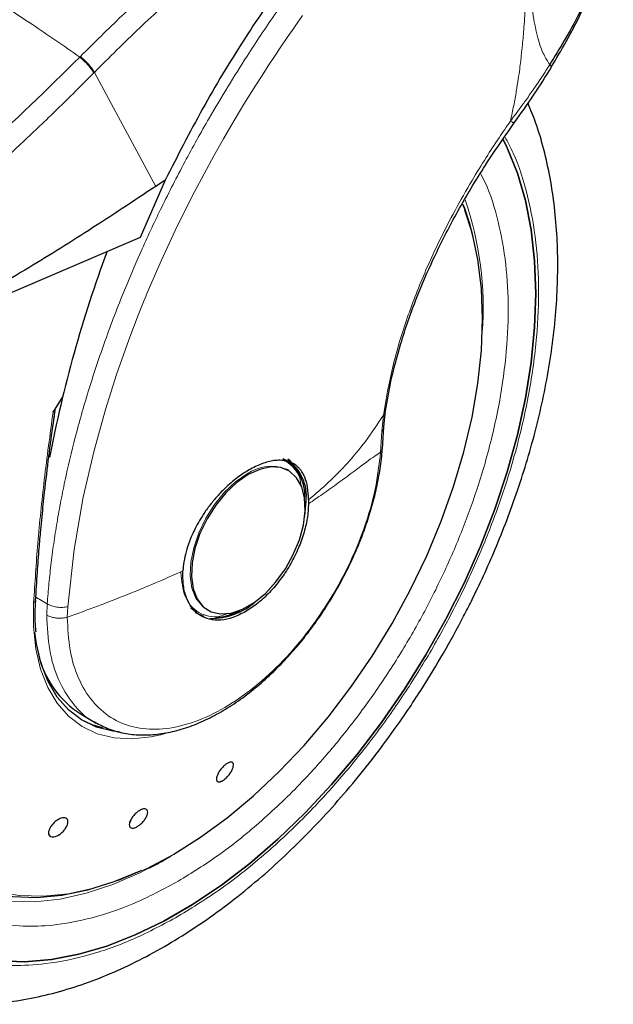
# Model space of a CAD drawing. Units: millimetres. Extents: x 0 to 210, y 0 to 297.
# Drawn here: x 153 to 156, y 92 to 97 of the extents above; entities that cross this region are included whole.
import ezdxf

# ---------------------------------------------------------------- set-up
doc = ezdxf.new("R2010")
doc.units = ezdxf.units.MM

msp = doc.modelspace()

# ---------------------------------------------------------------- linework, layer by layer
at = {"color": 8, "linetype": 'Continuous', "lineweight": 18}
for p, q in [((152.90042, 96.72111), (152.89712, 96.71779)), ((152.97512, 96.63674), (152.97187, 96.63345)), ((152.97512, 96.63674), (153.30254, 96.02826)), ((154.51867, 94.80763), (154.50997, 94.7198)), ((154.50997, 94.7198), (154.5033, 94.61039)), ((152.72333, 93.80075), (152.66241, 93.83592)), ((152.72333, 93.80075), (152.72097, 93.7405)), ((152.83066, 93.72964), (152.83307, 93.78545)), ((153.4619, 92.50258), (153.37051, 92.44621))]:
    msp.add_line(p, q, dxfattribs=at)
at = {"color": 7, "linetype": 'Continuous', "lineweight": 25}
for p, q in [((153.35362, 96.06217), (153.21901, 95.75625)), ((153.35362, 96.06217), (153.30254, 96.02826)), ((153.21901, 95.75625), (151.91819, 95.19868)), ((152.80556, 94.90505), (152.75489, 94.82539)), ((152.75648, 94.76821), (152.76537, 94.83396)), ((154.52102, 94.7448), (154.52992, 94.8301)), ((154.51304, 94.6286), (154.52111, 94.7461)), ((154.00094, 94.56419), (153.99033, 94.57031)), ((154.00569, 94.51526), (153.99937, 94.51869)), ((154.01207, 94.51157), (154.00569, 94.51526)), ((154.11911, 94.35591), (154.11894, 94.33452)), ((153.49008, 93.77894), (153.52037, 93.75622)), ((153.57572, 93.77045), (153.5821, 93.76677)), ((152.90413, 93.21133), (152.98522, 93.16451)), ((153.35251, 93.10904), (153.3274, 93.10205)), ((153.16969, 92.64804), (153.16347, 92.62909)), ((153.35711, 92.43926), (153.38231, 92.45323))]:
    msp.add_line(p, q, dxfattribs=at)
at = {"color": 8, "linetype": 'Continuous', "lineweight": 18, "flags": 128}
for points in [[(152.83307, 93.78545), (152.86691, 94.09081), (152.9159, 94.36989), (152.97354, 94.61964), (153.0342, 94.838), (153.09311, 95.0237), (153.15843, 95.20882), (153.20911, 95.34116), (153.24112, 95.42059), (153.24932, 95.44048), (153.25138, 95.44546), (153.25191, 95.44672), (153.25204, 95.44704), (153.25207, 95.44712), (153.25208, 95.44714), (153.25208, 95.44714), (153.25208, 95.44715), (153.25208, 95.44715), (153.25208, 95.44715), (153.33208, 95.63195), (153.41815, 95.81605), (153.51009, 95.99913), (153.61376, 96.19176), (153.66499, 96.28225), (153.70407, 96.34947), (153.77416, 96.46643), (153.83775, 96.56878), (153.87041, 96.62005), (153.90348, 96.6711), (153.93694, 96.72193), (153.9708, 96.77253), (154.00504, 96.82288), (154.03966, 96.87299), (154.05774, 96.89887), (154.0871, 96.94047)], [(154.95383, 95.9011), (154.94846, 95.9153), (154.941, 95.9342)], [(153.79071, 94.49397), (153.7295, 94.45145), (153.6708, 94.39629), (153.61701, 94.33076), (153.57033, 94.25754), (153.53267, 94.17962), (153.50558, 94.1002), (153.49016, 94.02252), (153.48704, 93.94977), (153.49636, 93.88492), (153.51772, 93.83064), (153.55027, 93.78913), (153.57572, 93.77045)], [(153.3274, 93.10205), (153.27869, 93.09102), (153.17664, 93.07949), (153.08019, 93.0849), (152.99074, 93.10717), (152.90954, 93.14597), (152.83775, 93.20077), (152.7764, 93.27078), (152.72636, 93.355), (152.68833, 93.45224), (152.66287, 93.56111), (152.65033, 93.68006), (152.65089, 93.8074)], [(152.65089, 93.8074), (152.65491, 93.8092), (152.65805, 93.81145), (152.66018, 93.81404), (152.66119, 93.81687), (152.66127, 93.81813)], [(151.75765, 93.61301), (151.7556, 93.58669), (151.74932, 93.41708), (151.7556, 93.25471), (151.77438, 93.10082), (151.80552, 92.95659), (151.84879, 92.8231), (151.90385, 92.70138), (151.97029, 92.59236), (152.04759, 92.49686), (152.13518, 92.41561), (152.23239, 92.34922), (152.33847, 92.29821), (152.45262, 92.26297), (152.57397, 92.24375), (152.7016, 92.2407), (152.83453, 92.25386), (152.97175, 92.28311), (153.11223, 92.32825), (153.25488, 92.38891), (153.39862, 92.46465)], [(153.35398, 92.43663), (153.21804, 92.36489), (153.07366, 92.30268), (152.93139, 92.25595), (152.79228, 92.22503), (152.65736, 92.21017), (152.52763, 92.21145), (152.40406, 92.22889), (152.28755, 92.26234), (152.17897, 92.31156), (152.09009, 92.36803)]]:
    msp.add_lwpolyline(points, dxfattribs=at)
at = {"color": 7, "linetype": 'Continuous', "lineweight": 25, "flags": 128}
for points in [[(155.15747, 96.2778), (155.17943, 96.23323), (155.23395, 96.0987), (155.27672, 95.95286), (155.30748, 95.79665), (155.32601, 95.6311), (155.3322, 95.45727), (155.32601, 95.2763), (155.30748, 95.08935), (155.27672, 94.89764), (155.23395, 94.70241), (155.17943, 94.50492), (155.11351, 94.30647), (155.03664, 94.10833), (154.9493, 93.9118), (154.85206, 93.71813), (154.74555, 93.5286), (154.63047, 93.34443), (154.50755, 93.16682), (154.37761, 92.99691), (154.24147, 92.8358), (154.10002, 92.68456), (153.95418, 92.54414), (153.8049, 92.41547), (153.65314, 92.29939), (153.49989, 92.19663), (153.34614, 92.10787), (153.19288, 92.03369), (153.04112, 91.97456), (152.89184, 91.93087), (152.746, 91.9029), (152.60456, 91.89084), (152.46842, 91.89475)], [(152.46842, 91.89475), (152.60456, 91.89084), (152.746, 91.9029), (152.89184, 91.93087), (153.04112, 91.97456), (153.19288, 92.03369), (153.34614, 92.10787), (153.49989, 92.19663), (153.65314, 92.29939), (153.8049, 92.41547), (153.95418, 92.54414), (154.10002, 92.68456), (154.24147, 92.8358), (154.37761, 92.99691), (154.50755, 93.16682), (154.63047, 93.34443), (154.74555, 93.5286), (154.85206, 93.71813), (154.9493, 93.9118), (155.03664, 94.10833), (155.11351, 94.30647), (155.17943, 94.50492), (155.23395, 94.70241), (155.27672, 94.89764), (155.30748, 95.08935), (155.32601, 95.2763), (155.3322, 95.45727), (155.32601, 95.6311), (155.30748, 95.79665), (155.27672, 95.95286), (155.23395, 96.0987), (155.17943, 96.23323), (155.15748, 96.27777)], [(153.39862, 92.46465), (153.54237, 92.55488), (153.68502, 92.65891), (153.8255, 92.77597), (153.96272, 92.90515), (154.09565, 93.04547), (154.22328, 93.19587), (154.34463, 93.3552), (154.45878, 93.52224), (154.56486, 93.69573), (154.66206, 93.87434), (154.74965, 94.05673), (154.82696, 94.24149), (154.8934, 94.42722), (154.94846, 94.61251), (154.99173, 94.79595), (155.02287, 94.97614), (155.04165, 95.15171), (155.04793, 95.32132), (155.04165, 95.48369), (155.02287, 95.63758), (154.99173, 95.78182), (154.95383, 95.9011)], [(153.79709, 94.49028), (153.73588, 94.44776), (153.67718, 94.39261), (153.62339, 94.32708), (153.57671, 94.25386), (153.53905, 94.17594), (153.51196, 94.09651), (153.49654, 94.01884), (153.49342, 93.94609), (153.50274, 93.88124), (153.5241, 93.82695), (153.55665, 93.78545), (153.59903, 93.75843), (153.64953, 93.74699), (153.70606, 93.75162), (153.76633, 93.7721), (153.82785, 93.80762), (153.88811, 93.85671), (153.94465, 93.91736), (153.99514, 93.9871), (154.03753, 94.06306), (154.07007, 94.14213), (154.09144, 94.22109), (154.10075, 94.29669), (154.09764, 94.36584), (154.08222, 94.42572), (154.05512, 94.47386), (154.01746, 94.5083), (153.97078, 94.52763), (153.91699, 94.53105), (153.85829, 94.51843), (153.79709, 94.49028)], [(154.03785, 94.53534), (154.03457, 94.53923), (154.00625, 94.56518)], [(154.0985, 94.26702), (154.09892, 94.26961), (154.10537, 94.349)], [(153.51278, 93.75579), (153.51854, 93.75229), (153.56013, 93.73552)], [(153.10826, 93.11743), (153.07368, 93.12135), (152.98621, 93.14312), (152.90682, 93.18107), (152.83663, 93.23465), (152.77665, 93.3031), (152.72772, 93.38544), (152.69054, 93.48051), (152.66565, 93.58696), (152.65734, 93.64965)], [(151.72033, 93.38483), (151.72534, 93.26974), (151.74319, 93.11391), (151.77351, 92.96772), (151.81607, 92.83226), (151.87054, 92.70858), (151.93652, 92.59761), (152.0135, 92.5002), (152.10088, 92.41708), (152.19802, 92.3489), (152.30417, 92.29616), (152.41851, 92.25928), (152.54019, 92.23853), (152.66827, 92.23407), (152.80179, 92.24593), (152.93971, 92.27402), (153.081, 92.31814), (153.22458, 92.37794), (153.22878, 92.37991)], [(152.90401, 93.1828), (152.96168, 93.15728), (153.01652, 93.14153)]]:
    msp.add_lwpolyline(points, dxfattribs=at)
at = {"color": 8, "linetype": 'Continuous', "lineweight": 18}
for centre, radius, start, end in [((153.25687, 95.3786), 1.79462, 355.82249, 18.80448), ((153.91751, 94.31669), 0.21796, 67.93929, 125.57589)]:
    msp.add_arc(centre, radius, start, end, dxfattribs=at)
at = {"color": 7, "linetype": 'Continuous', "lineweight": 25}
for centre, radius, start, end in [((153.66751, 95.44845), 1.36597, 12.97612, 20.73766), ((159.48106, 93.29043), 6.86768, 159.611421, 169.16785), ((153.8844, 94.38231), 0.21459, 354.73039, 63.11795), ((153.87942, 94.37777), 0.22777, 352.74417, 55.94365), ((153.59904, 94.0798), 0.35667, 269.07973, 311.87264), ((153.609, 94.01769), 0.28986, 272.6839, 300.04554), ((153.17856, 93.64706), 0.51495, 192.9135, 237.79633)]:
    msp.add_arc(centre, radius, start, end, dxfattribs=at)
at = {"color": 8, "linetype": 'Continuous', "lineweight": 18}
for points, knots in [([(151.4058, 97.57871), (151.44839, 97.56067), (151.53137, 97.52553), (151.67383, 97.45835), (151.82518, 97.38188), (151.97616, 97.30025), (152.10215, 97.22882), (152.21866, 97.1606), (152.3473, 97.08278), (152.49223, 96.99169), (152.63601, 96.89769), (152.76964, 96.80751), (152.85421, 96.74799), (152.89712, 96.71779)], [0, 0, 0, 0, 0.0973102, 0.1895797, 0.3125732, 0.419016, 0.4999911, 0.565702, 0.6491038, 0.7501785, 0.8429895, 0.9203157, 1, 1, 1, 1]), ([(155.28873, 97.50855), (155.28863, 97.48533), (155.28835, 97.42064), (155.28726, 97.32053), (155.28531, 97.21898), (155.28294, 97.13644), (155.2804, 97.06864), (155.27636, 96.9825), (155.27044, 96.88842), (155.26243, 96.79574), (155.25619, 96.73631), (155.2512, 96.6935), (155.24592, 96.65172), (155.23838, 96.598), (155.228, 96.53284), (155.21445, 96.45774), (155.20298, 96.40463), (155.19698, 96.37683)], [0, 0, 0, 0, 0.063141, 0.1758707, 0.2712508, 0.3371143, 0.3975795, 0.4526504, 0.5666883, 0.6467619, 0.6963118, 0.7222174, 0.7585424, 0.8052141, 0.8619345, 0.927746, 1, 1, 1, 1]), ([(155.29059, 97.50963), (155.29064, 97.49393), (155.29085, 97.42888), (155.29248, 97.32122), (155.29647, 97.19238), (155.30423, 97.05923), (155.31802, 96.93009), (155.34259, 96.81531), (155.37149, 96.73318), (155.39575, 96.69553), (155.40711, 96.67791)], [0, 0, 0, 0, 0.0509879, 0.211382, 0.3521611, 0.4762457, 0.6583033, 0.7986067, 0.905746, 1, 1, 1, 1]), ([(152.72333, 93.80075), (152.72621, 93.83711), (152.73198, 93.91014), (152.74434, 94.02149), (152.75951, 94.13466), (152.77781, 94.24969), (152.79922, 94.36648), (152.83163, 94.52271), (152.88008, 94.72221), (152.95143, 94.96857), (153.03826, 95.22608), (153.1323, 95.46974), (153.23198, 95.70174), (153.33659, 95.92484), (153.45587, 96.15786), (153.60597, 96.42761), (153.76649, 96.68964), (153.92593, 96.93004), (154.01877, 97.05871), (154.06013, 97.11603)], [0, 0, 0, 0, 0.0341698, 0.0686215, 0.1033554, 0.138372, 0.1736714, 0.209254, 0.2791259, 0.351919, 0.4276353, 0.5062762, 0.56655, 0.6324833, 0.7040759, 0.7746811, 0.876041, 0.9447789, 1, 1, 1, 1]), ([(152.90042, 96.72111), (152.97401, 96.79433), (153.10751, 96.92716), (153.24424, 97.05278), (153.3056, 97.10916)], [0, 0, 0, 0, 0.551182, 1, 1, 1, 1]), ([(153.45943, 97.09601), (153.37826, 97.02286), (153.21443, 96.87525), (153.05537, 96.71672), (152.97512, 96.63674)], [0, 0, 0, 0, 0.4954786, 1, 1, 1, 1]), ([(151.82857, 95.75556), (152.01049, 95.90548), (152.37433, 96.20532), (152.72286, 96.54696), (152.89712, 96.71779)], [0, 0, 0, 0, 0.4999901, 1, 1, 1, 1]), ([(152.89712, 96.71779), (152.90458, 96.71154), (152.91991, 96.69868), (152.94207, 96.67557), (152.96084, 96.65249), (152.96826, 96.63968), (152.97187, 96.63345)], [0, 0, 0, 0, 0.2431086, 0.5, 0.7568914, 1, 1, 1, 1]), ([(152.90042, 96.72111), (152.90787, 96.71486), (152.9232, 96.702), (152.94535, 96.67888), (152.96411, 96.65579), (152.97152, 96.64297), (152.97512, 96.63674)], [0, 0, 0, 0, 0.2431093, 0.49999997, 0.75689066, 1, 1, 1, 1]), ([(152.97187, 96.63345), (152.939, 96.60038), (152.87441, 96.53538), (152.77843, 96.44128), (152.68541, 96.35173), (152.59535, 96.26673), (152.50834, 96.18613), (152.40941, 96.09615), (152.25935, 95.96268), (152.06447, 95.79626), (151.84703, 95.6193), (151.70971, 95.51396), (151.64553, 95.46474)], [0, 0, 0, 0, 0.0770113, 0.1513422, 0.222994, 0.2919679, 0.3582652, 0.4218873, 0.517036, 0.6978029, 0.8587848, 1, 1, 1, 1]), ([(155.40711, 96.67791), (155.3936, 96.65661), (155.36494, 96.6114), (155.32121, 96.54728), (155.27941, 96.48828), (155.23894, 96.43277), (155.21195, 96.39679), (155.19698, 96.37683)], [0, 0, 0, 0, 0.2079417, 0.4412346, 0.6337205, 0.7968016, 1, 1, 1, 1]), ([(155.40711, 96.67791), (155.41108, 96.67372), (155.4172, 96.6673), (155.41477, 96.66565), (155.41393, 96.66508)], [0, 0, 0, 0, 0.6511119, 1, 1, 1, 1]), ([(155.19698, 96.37683), (155.17652, 96.34726), (155.13202, 96.28297), (155.06338, 96.17749), (154.98393, 96.04826), (154.90089, 95.90212), (154.8185, 95.74231), (154.72942, 95.54992), (154.6406, 95.32126), (154.5614, 95.05944), (154.53312, 94.89276), (154.51867, 94.80763)], [0, 0, 0, 0, 0.0565068, 0.1228684, 0.1990676, 0.2985408, 0.3947362, 0.4957194, 0.656416, 0.8245242, 1, 1, 1, 1]), ([(155.19698, 96.37683), (155.20302, 96.37353), (155.21233, 96.36845), (155.2172, 96.36716), (155.21728, 96.36807), (155.2173, 96.36834)], [0, 0, 0, 0, 0.5655052, 0.8724489, 1, 1, 1, 1]), ([(155.1672, 96.29322), (155.1826, 96.26455), (155.23344, 96.16983), (155.2921, 95.98245), (155.33751, 95.73419), (155.35173, 95.46853), (155.33734, 95.18651), (155.29282, 94.88584), (155.22245, 94.59374), (155.13432, 94.31927), (155.03542, 94.06675), (154.91907, 93.81541), (154.78588, 93.56811), (154.63831, 93.3291), (154.47882, 93.10268), (154.30957, 92.89079), (154.11596, 92.67714), (153.89818, 92.47067), (153.66007, 92.27987), (153.50122, 92.1817), (153.42301, 92.13336)], [0, 0, 0, 0, 0.0279993, 0.09250019, 0.15524142, 0.21609772, 0.27694969, 0.33969097, 0.40419613, 0.4546204, 0.50504951, 0.55654671, 0.60804886, 0.65954606, 0.7110482, 0.76147248, 0.81190158, 0.87640247, 0.93914478, 1, 1, 1, 1]), ([(153.42301, 92.3206), (153.49463, 92.36486), (153.64009, 92.45476), (153.85813, 92.62948), (154.05755, 92.81854), (154.23485, 93.01419), (154.38983, 93.20822), (154.53588, 93.41556), (154.67102, 93.63442), (154.79299, 93.86089), (154.89952, 94.09104), (154.99009, 94.32229), (155.0708, 94.57362), (155.13524, 94.8411), (155.17601, 95.11644), (155.18916, 95.37466), (155.17624, 95.61803), (155.13431, 95.845), (155.08545, 96.00542), (155.04486, 96.08219), (155.03642, 96.09814)], [0, 0, 0, 0, 0.0615351, 0.1249785, 0.1902069, 0.2411962, 0.2921908, 0.344265, 0.3963447, 0.448419, 0.5004987, 0.5514879, 0.6024826, 0.6677063, 0.7311508, 0.7926895, 0.8542234, 0.9176679, 0.9828964, 1, 1, 1, 1]), ([(152.38731, 95.39976), (152.36196, 95.36444), (152.28712, 95.26015), (152.17536, 95.07547), (152.05294, 94.84945), (151.94652, 94.61918), (151.85592, 94.38796), (151.77522, 94.13663), (151.71078, 93.86914), (151.67003, 93.59383), (151.65679, 93.33551), (151.67003, 93.09248), (151.71077, 92.86421), (151.77522, 92.67113), (151.85592, 92.51298), (151.94649, 92.3863), (152.05303, 92.27915), (152.17499, 92.1935), (152.31014, 92.13067), (152.45618, 92.09196), (152.61116, 92.07686), (152.78846, 92.08591), (152.98789, 92.1271), (153.20593, 92.20412), (153.35139, 92.28217), (153.42301, 92.3206)], [0, 0, 0, 0, 0.0210365, 0.0621158, 0.1031908, 0.1442701, 0.1844894, 0.2247128, 0.2761598, 0.3262035, 0.3747439, 0.4232804, 0.4733241, 0.5247749, 0.5649941, 0.6052176, 0.6462926, 0.6873719, 0.7284469, 0.7695263, 0.8097455, 0.8499689, 0.901416, 0.9514606, 1, 1, 1, 1]), ([(153.42301, 92.13336), (153.3448, 92.0914), (153.18596, 92.00617), (152.94785, 91.92205), (152.73007, 91.87708), (152.53645, 91.86719), (152.36722, 91.88367), (152.20772, 91.92595), (152.06015, 91.99456), (151.92695, 92.08809), (151.81061, 92.2051), (151.71171, 92.34344), (151.62357, 92.51614), (151.5532, 92.72699), (151.5087, 92.97626), (151.49425, 93.24166), (151.5087, 93.52375), (151.5532, 93.8244), (151.62356, 94.11651), (151.71173, 94.39095), (151.81052, 94.64356), (151.92727, 94.8946), (152.04503, 95.11677), (152.12908, 95.24973), (152.16318, 95.30369)], [0, 0, 0, 0, 0.0502491, 0.1020565, 0.1553213, 0.1969589, 0.2386005, 0.2811241, 0.3236517, 0.3661752, 0.4087029, 0.4503405, 0.4919821, 0.5452433, 0.5970516, 0.6473034, 0.6975516, 0.7493599, 0.8026247, 0.8442623, 0.8859039, 0.9284274, 0.9709551, 1, 1, 1, 1]), ([(152.75489, 94.82539), (152.73839, 94.70395), (152.70595, 94.46511), (152.67131, 94.12452), (152.65764, 93.91219), (152.65089, 93.8074)], [0, 0, 0, 0, 0.3438082, 0.6761491, 1, 1, 1, 1]), ([(154.11911, 94.35591), (154.15529, 94.38666), (154.22751, 94.44801), (154.32796, 94.55079), (154.42533, 94.66605), (154.48692, 94.75946), (154.51867, 94.80763)], [0, 0, 0, 0, 0.24521843, 0.48940876, 0.73673031, 1, 1, 1, 1]), ([(154.52898, 94.831), (154.52901, 94.82894), (154.52914, 94.8204), (154.52319, 94.81314), (154.51867, 94.80763)], [0, 0, 0, 0, 0.2413502, 1, 1, 1, 1]), ([(154.50997, 94.7198), (154.51429, 94.72557), (154.52034, 94.73367), (154.51997, 94.74275), (154.51986, 94.74536)], [0, 0, 0, 0, 0.7124144, 1, 1, 1, 1]), ([(154.51212, 94.63014), (154.51227, 94.62832), (154.51289, 94.62126), (154.50738, 94.61502), (154.5033, 94.61039)], [0, 0, 0, 0, 0.2586368, 1, 1, 1, 1]), ([(154.5033, 94.61039), (154.49569, 94.54497), (154.48048, 94.41413), (154.42004, 94.20673), (154.33449, 94.0006), (154.22418, 93.80191), (154.09384, 93.61825), (153.94801, 93.45618), (153.79205, 93.32161), (153.63161, 93.21943), (153.4725, 93.15335), (153.32052, 93.12576), (153.18118, 93.13767), (153.05957, 93.18867), (152.95993, 93.27679), (152.88661, 93.39927), (152.83951, 93.55005), (152.83362, 93.66977), (152.83067, 93.72962)], [0, 0, 0, 0, 0.0625004, 0.1250007, 0.187501, 0.2500012, 0.3125014, 0.3750015, 0.4375016, 0.5000016, 0.5625016, 0.6250015, 0.6875014, 0.7500012, 0.812501, 0.8750007, 0.9375004, 1, 1, 1, 1]), ([(154.5033, 94.61039), (154.49312, 94.60352), (154.46906, 94.5873), (154.42384, 94.55403), (154.36009, 94.50653), (154.28193, 94.44886), (154.19888, 94.38939), (154.14383, 94.3516), (154.11894, 94.33452)], [0, 0, 0, 0, 0.0964679, 0.2277746, 0.3984096, 0.6263116, 0.831043, 1, 1, 1, 1]), ([(153.98447, 94.56489), (153.98922, 94.56336), (154.01182, 94.55607), (154.04153, 94.52506), (154.07293, 94.48372), (154.07789, 94.44427), (154.07985, 94.42862)], [0, 0, 0, 0, 0.0920852, 0.4381746, 0.7770721, 1, 1, 1, 1]), ([(153.4478, 93.97618), (153.39918, 93.95465), (153.30191, 93.91158), (153.14941, 93.8487), (152.99278, 93.7878), (152.88473, 93.74903), (152.83067, 93.72962)], [0, 0, 0, 0, 0.2496838, 0.499542, 0.7496031, 1, 1, 1, 1]), ([(153.69036, 93.75046), (153.67497, 93.74397), (153.6375, 93.72818), (153.5846, 93.73365), (153.53169, 93.75125), (153.48932, 93.78785), (153.4483, 93.8525), (153.44154, 93.92209), (153.43715, 93.96733)], [0, 0, 0, 0, 0.1057022, 0.257276, 0.4120664, 0.5668567, 0.7184305, 1, 1, 1, 1]), ([(152.83307, 93.78545), (152.82407, 93.78389), (152.80559, 93.78071), (152.77512, 93.78253), (152.74601, 93.78902), (152.73076, 93.79691), (152.72333, 93.80075)], [0, 0, 0, 0, 0.2437718, 0.5, 0.7562282, 1, 1, 1, 1]), ([(152.83067, 93.72962), (152.822, 93.72766), (152.80356, 93.72349), (152.77586, 93.72387), (152.74637, 93.72858), (152.73077, 93.7359), (152.72097, 93.7405)], [0, 0, 0, 0, 0.235037, 0.5002163, 0.6860665, 1, 1, 1, 1]), ([(152.9793, 93.17039), (152.97484, 93.17219), (152.92756, 93.19128), (152.85847, 93.26507), (152.77943, 93.39113), (152.73029, 93.55115), (152.72407, 93.67739), (152.72097, 93.7405)], [0, 0, 0, 0, 0.0253873, 0.2690405, 0.5126937, 0.7563468, 1, 1, 1, 1])]:
    msp.add_open_spline(points, degree=3, knots=knots, dxfattribs=at)
at = {"color": 7, "linetype": 'Continuous', "lineweight": 25}
for points, knots in [([(155.74525, 97.56675), (155.74564, 97.55795), (155.7475, 97.51482), (155.73734, 97.43401), (155.71489, 97.32405), (155.67968, 97.21133), (155.6302, 97.08651), (155.56544, 96.95154), (155.48876, 96.81179), (155.43328, 96.72083), (155.40711, 96.67791)], [0, 0, 0, 0, 0.0335471, 0.1644457, 0.2913393, 0.420781, 0.5485317, 0.7073158, 0.8618918, 1, 1, 1, 1]), ([(155.41516, 96.66436), (155.44224, 96.71021), (155.49965, 96.80744), (155.57616, 96.95403), (155.64263, 97.10056), (155.69262, 97.23826), (155.72737, 97.36656), (155.7376, 97.44674), (155.74258, 97.48576)], [0, 0, 0, 0, 0.1628449, 0.3453095, 0.5205539, 0.6883258, 0.8483278, 1, 1, 1, 1]), ([(153.97378, 97.10794), (153.90588, 97.00907), (153.7569, 96.79215), (153.54783, 96.44227), (153.41854, 96.18922), (153.35362, 96.06217)], [0, 0, 0, 0, 0.2943057, 0.6456896, 1, 1, 1, 1]), ([(155.21772, 96.36798), (155.25244, 96.41654), (155.32214, 96.51401), (155.38507, 96.61526), (155.41665, 96.66607)], [0, 0, 0, 0, 0.4981676, 1, 1, 1, 1]), ([(151.98619, 91.70272), (151.99381, 91.70055), (152.05007, 91.68453), (152.15587, 91.67088), (152.3027, 91.66162), (152.44935, 91.66761), (152.59925, 91.6869), (152.75165, 91.71989), (152.90562, 91.76624), (153.06024, 91.8256), (153.21467, 91.89748), (153.36808, 91.98129), (153.51974, 92.07638), (153.66898, 92.18208), (153.81514, 92.29766), (153.95759, 92.42232), (154.09557, 92.55512), (154.22818, 92.69478), (154.35406, 92.83929), (154.47022, 92.98417), (154.57064, 93.1196), (154.65498, 93.2413), (154.74352, 93.3767), (154.84186, 93.53893), (154.92718, 93.69459), (154.99747, 93.83293), (155.05457, 93.95234), (155.11789, 94.09602), (155.17893, 94.24792), (155.23664, 94.40768), (155.28932, 94.57269), (155.33584, 94.74124), (155.37533, 94.91186), (155.40709, 95.0833), (155.43059, 95.25447), (155.44536, 95.42439), (155.45104, 95.59217), (155.4473, 95.75698), (155.43383, 95.91798), (155.41052, 96.07443), (155.37674, 96.22522), (155.33754, 96.35865), (155.3048, 96.43831), (155.29076, 96.47247)], [0, 0, 0, 0, 0.004443, 0.0327832, 0.0588367, 0.0852513, 0.112, 0.1390253, 0.1662508, 0.1935974, 0.2209944, 0.2483854, 0.2757154, 0.3029569, 0.3300861, 0.3570751, 0.383882, 0.4104307, 0.4365631, 0.4618934, 0.4851925, 0.5038884, 0.5207201, 0.5492711, 0.5788136, 0.590821, 0.6107264, 0.6313601, 0.6534582, 0.6764759, 0.7001967, 0.7244498, 0.7491163, 0.774111, 0.7993715, 0.8248508, 0.8505127, 0.8763266, 0.9022627, 0.928282, 0.9543488, 0.980424, 1, 1, 1, 1]), ([(154.53035, 94.83083), (154.53898, 94.88244), (154.55837, 94.99839), (154.61169, 95.19952), (154.68732, 95.41837), (154.78472, 95.64516), (154.90008, 95.87211), (155.04336, 96.11717), (155.1582, 96.28236), (155.21772, 96.36798)], [0, 0, 0, 0, 0.1093091, 0.2455583, 0.4027461, 0.5343687, 0.6777783, 0.8329965, 1, 1, 1, 1]), ([(153.30254, 96.02826), (153.18354, 95.94923), (152.95073, 95.79463), (152.60123, 95.57795), (152.25868, 95.37746), (152.03023, 95.25751), (151.91819, 95.19868)], [0, 0, 0, 0, 0.2584246, 0.5055756, 0.7575115, 1, 1, 1, 1]), ([(152.75489, 94.82539), (152.75546, 94.82628), (152.75625, 94.82751), (152.75748, 94.82879), (152.75827, 94.82934), (152.75897, 94.82949), (152.7596, 94.82931), (152.76045, 94.82836), (152.76166, 94.82364), (152.7611, 94.80368), (152.75811, 94.78382), (152.75577, 94.76832)], [0, 0, 0, 0, 0.0390711, 0.0539854, 0.0690465, 0.080249, 0.0914197, 0.1101558, 0.1581906, 0.3426817, 1, 1, 1, 1]), ([(152.73201, 94.58731), (152.73201, 94.58731), (152.73899, 94.6465), (152.74773, 94.70735), (152.75648, 94.76821)], [0, 0, 0, 0, 0.000027, 1, 1, 1, 1]), ([(154.26468, 93.86924), (154.28776, 93.91099), (154.3202, 93.96969), (154.36204, 94.05877), (154.39482, 94.13538), (154.42884, 94.22715), (154.45881, 94.3232), (154.48392, 94.4229), (154.50191, 94.52361), (154.51156, 94.59324), (154.51285, 94.62797), (154.51293, 94.63012)], [0, 0, 0, 0, 0.1690532, 0.2376098, 0.35101, 0.4680944, 0.5930141, 0.7225878, 0.8555762, 0.9910294, 1, 1, 1, 1]), ([(152.66124, 93.81725), (152.66425, 93.86824), (152.66969, 93.96028), (152.6795, 94.08669), (152.68813, 94.18534), (152.69766, 94.28507), (152.71114, 94.41528), (152.72428, 94.52355), (152.73201, 94.58731)], [0, 0, 0, 0, 0.2074488, 0.3744343, 0.500951, 0.5934763, 0.7606003, 1, 1, 1, 1]), ([(154.11911, 94.35591), (154.11812, 94.37889), (154.11618, 94.42403), (154.10469, 94.46276), (154.09546, 94.48389), (154.08811, 94.49875), (154.07715, 94.51529), (154.0629, 94.53051), (154.05136, 94.54013), (154.03437, 94.55139), (154.0102, 94.56173), (153.97699, 94.56737), (153.94381, 94.56665), (153.91091, 94.56108), (153.8673, 94.54892), (153.83244, 94.5316), (153.80919, 94.52004)], [0, 0, 0, 0, 0.1251546, 0.2458586, 0.2615018, 0.2864698, 0.364341, 0.4099328, 0.449827, 0.4840231, 0.5730511, 0.6563095, 0.7338111, 0.8001322, 0.8666252, 1, 1, 1, 1]), ([(154.03496, 94.5467), (154.03459, 94.54729), (154.02779, 94.55801), (154.01807, 94.56533), (154.00889, 94.57224)], [0, 0, 0, 0, 0.0548566, 1, 1, 1, 1]), ([(153.80919, 94.52004), (153.78852, 94.50757), (153.74505, 94.48133), (153.69447, 94.4387), (153.6578, 94.40304), (153.63704, 94.38114), (153.62255, 94.36466), (153.61186, 94.35203), (153.5934, 94.32961), (153.56636, 94.29316), (153.53674, 94.24646), (153.514, 94.20491), (153.49633, 94.16753), (153.47926, 94.12561), (153.46407, 94.07835), (153.45221, 94.02555), (153.44925, 93.99242), (153.4478, 93.97618)], [0, 0, 0, 0, 0.1184584, 0.2491775, 0.2921761, 0.3397571, 0.3777156, 0.3848364, 0.4093733, 0.4995667, 0.573648, 0.6401101, 0.698952, 0.7501735, 0.8366726, 0.9199429, 1, 1, 1, 1]), ([(152.97814, 93.16876), (153.0035, 93.15562), (153.05604, 93.12839), (153.14206, 93.10671), (153.23172, 93.09855), (153.32235, 93.10413), (153.4155, 93.12266), (153.50998, 93.15377), (153.60461, 93.19676), (153.69829, 93.25077), (153.78992, 93.31477), (153.87832, 93.38745), (153.96191, 93.46682), (154.03927, 93.55052), (154.10408, 93.62955), (154.15881, 93.70339), (154.21126, 93.7799), (154.24519, 93.83664), (154.26468, 93.86924)], [0, 0, 0, 0, 0.06695852, 0.13875929, 0.20452778, 0.27106778, 0.33812063, 0.40534959, 0.47246844, 0.53923952, 0.60546921, 0.67092247, 0.73508552, 0.7966425, 0.85529937, 0.89735847, 0.94103637, 1, 1, 1, 1]), ([(152.65948, 93.75529), (152.65945, 93.75599), (152.65867, 93.7759), (152.66056, 93.7974), (152.66238, 93.81814)], [0, 0, 0, 0, 0.0352436, 1, 1, 1, 1]), ([(152.66376, 93.65116), (152.66358, 93.65242), (152.65913, 93.68494), (152.65931, 93.72081), (152.65948, 93.75529)], [0, 0, 0, 0, 0.03874, 1, 1, 1, 1]), ([(153.67727, 92.94422), (153.68232, 92.94754), (153.69241, 92.95418), (153.70517, 92.95715), (153.71429, 92.95438), (153.71869, 92.94575), (153.71788, 92.93237), (153.71197, 92.9157), (153.7016, 92.89763), (153.68798, 92.8802), (153.67609, 92.86873), (153.66429, 92.8595), (153.65268, 92.85256), (153.6399, 92.84932), (153.6308, 92.85216), (153.6264, 92.86076), (153.62721, 92.87415), (153.63312, 92.89082), (153.64348, 92.90891), (153.65709, 92.92631), (153.66899, 92.93787), (153.67567, 92.943), (153.67727, 92.94422)], [0, 0, 0, 0, 0.0536982, 0.1073965, 0.1610935, 0.2147771, 0.2684488, 0.3221155, 0.3757857, 0.4294661, 0.4831588, 0.5, 0.5536977, 0.6073957, 0.6610925, 0.7147774, 0.7684508, 0.8221178, 0.8757867, 0.9294654, 0.9831577, 1, 1, 1, 1]), ([(153.23085, 92.70451), (153.23567, 92.70564), (153.2453, 92.70789), (153.25523, 92.70385), (153.2603, 92.69472), (153.25974, 92.68105), (153.25365, 92.66449), (153.24272, 92.6469), (153.22818, 92.63025), (153.21168, 92.61642), (153.19883, 92.60912), (153.18697, 92.6046), (153.17618, 92.6029), (153.16613, 92.60663), (153.1611, 92.61583), (153.16166, 92.62948), (153.16775, 92.64604), (153.17867, 92.66363), (153.19321, 92.6803), (153.20969, 92.69409), (153.22258, 92.70151), (153.22926, 92.70394), (153.23085, 92.70451)], [0, 0, 0, 0, 0.0536982, 0.1073965, 0.1610935, 0.2147771, 0.2684488, 0.3221155, 0.3757857, 0.4294661, 0.4831588, 0.5, 0.5536977, 0.6073957, 0.6610925, 0.7147774, 0.7684508, 0.8221178, 0.8757867, 0.9294654, 0.9831577, 1, 1, 1, 1]), ([(152.81669, 92.65865), (152.82068, 92.65746), (152.82865, 92.65507), (152.83433, 92.64463), (152.83441, 92.63045), (152.82853, 92.61361), (152.81745, 92.59615), (152.8024, 92.58), (152.78507, 92.56699), (152.76742, 92.55857), (152.75507, 92.55637), (152.74455, 92.55713), (152.73595, 92.56084), (152.73006, 92.57095), (152.73004, 92.58521), (152.7359, 92.60203), (152.74699, 92.61949), (152.76204, 92.63564), (152.77937, 92.64867), (152.79698, 92.65704), (152.80942, 92.65937), (152.81529, 92.65879), (152.81669, 92.65865)], [0, 0, 0, 0, 0.0536982, 0.1073965, 0.1610935, 0.2147771, 0.2684488, 0.3221155, 0.3757857, 0.4294661, 0.4831588, 0.5, 0.5536977, 0.6073957, 0.6610925, 0.7147774, 0.7684508, 0.8221178, 0.8757867, 0.9294654, 0.9831577, 1, 1, 1, 1]), ([(153.2415, 92.38016), (153.26019, 92.38846), (153.29863, 92.40552), (153.33726, 92.42781), (153.35711, 92.43926)], [0, 0, 0, 0, 0.4862332, 1, 1, 1, 1])]:
    msp.add_open_spline(points, degree=3, knots=knots, dxfattribs=at)
for points in [[(154.11894, 94.33452), (154.11735, 94.30852), (154.11416, 94.25651), (154.09355, 94.17251), (154.06218, 94.08806), (154.02006, 94.00572), (153.9691, 93.92866), (153.91113, 93.86009), (153.84835, 93.80128), (153.80486, 93.77335), (153.78311, 93.75938)], [(153.78311, 93.75938), (153.76032, 93.74778), (153.71473, 93.72456), (153.64917, 93.7115), (153.58914, 93.71528), (153.53714, 93.73723), (153.49523, 93.776), (153.46548, 93.83026), (153.44786, 93.8971), (153.44782, 93.94982), (153.4478, 93.97618)]]:
    msp.add_open_spline(points, degree=3, dxfattribs=at)

doc.saveas('drawing.dxf')
